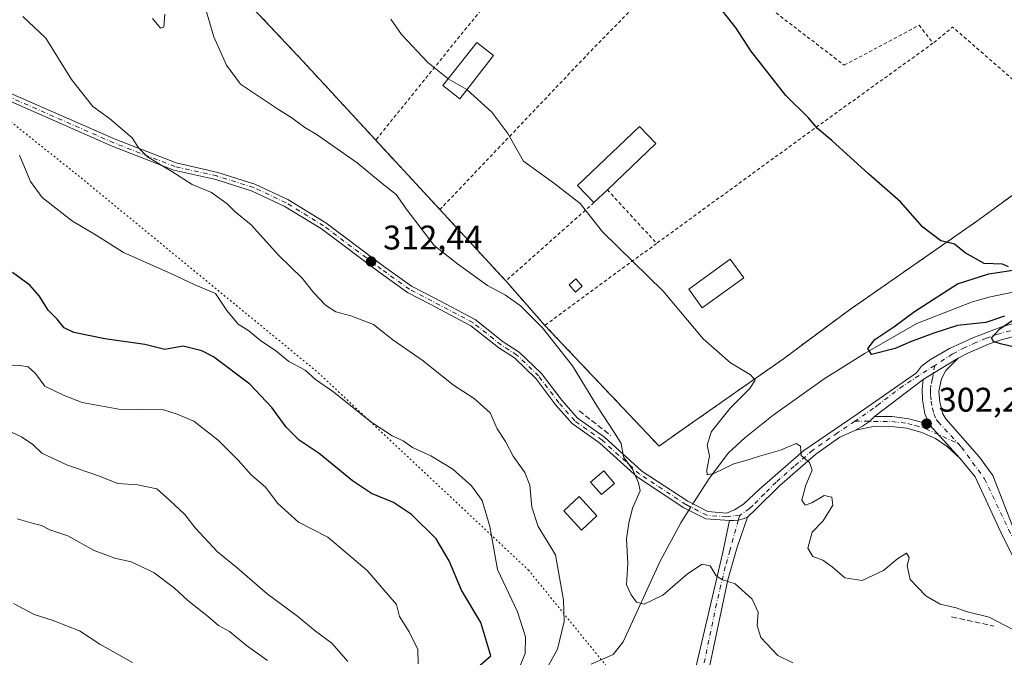
# Model space of a CAD drawing. Units: metres. Extents: x 594367 to 597854, y 4687428 to 4689790.
# Drawn here: x 595868 to 596157, y 4687874 to 4688060 of the extents above; entities that cross this region are included whole.
import ezdxf

# ---------------------------------------------------------------- set-up
doc = ezdxf.new("R2010")
doc.units = ezdxf.units.M
doc.header["$MEASUREMENT"] = 0
for name, pattern in [('DGN Style 2', [1.6480167562047852, 0.988810053722871, -0.6592067024819142]), ('DGN Style 3', [2.307223458686699, 1.648016756204785, -0.6592067024819142]), ('DGN Style 4', [2.6384748266838614, 1.318413404963828, -0.6592067024819142, 0.001648016756204785, -0.6592067024819142]), ('DGN Style 5', [1.1536117293433497, 0.4944050268614355, -0.6592067024819142])]:
    doc.linetypes.add(name, pattern=pattern)
for name, color, linetype, lineweight in [('Agrupación de edificios CxS', 7, 'Continuous', 0), ('Alambrada', 7, 'DGN Style 2', 0), ('Camino Cxs', 7, 'Continuous', 0), ('Camino eje', 30, 'DGN Style 4', 13), ('Corriente natural lineal', 142, 'Continuous', 13), ('Corriente natural lineal oculto', 9, 'DGN Style 4', 13), ('Curva de nivel maestra', 30, 'Continuous', 30), ('Curva de nivel normal', 30, 'Continuous', 0), ('Edificación industrial Cxs', 135, 'Continuous', 13), ('Edificación ligera Cxs', 1, 'Continuous', 0), ('Matorral CxS', 135, 'Continuous', 0), ('Muro lineal', 1, 'DGN Style 3', 13), ('Núcleo urbano CxS', 7, 'Continuous', 0), ('Pastizal CxS', 92, 'Continuous', 0), ('Punto de cota en terreno', 7, 'Continuous', 0), ('Rótulo de punto de cota en terreno', 7, 'Continuous', 0), ('Vía pecuaria eje', 92, 'DGN Style 5', 0)]:
    doc.layers.add(name, color=color, linetype=linetype, lineweight=lineweight)
doc.styles.add('Style-Arial', font='txt')

# ---------------------------------------------------------------- blocks, each defined once
blk = doc.blocks.new('*U7')
at = {"layer": 'Matorral CxS', "color": 135, "linetype": 'Continuous', "lineweight": 0}
blk.add_polyline3d([(595822.6086999997, 4688083.9901, 318.476800000004), (595892.4036999998, 4688081.830900001, 310.3638000000064), (595894.1468000002, 4688083.994899999, 310.0472000000009), (595911.1232000003, 4688105.0659, 307.2495000000054), (595927.6201, 4688109.960100001, 305.3656999999948), (595929.3701, 4688086.720100001, 306.709799999997), (595931.7500999998, 4688069.100099999, 307.5093000000052), (595951.4401000004, 4688048.1801, 307.8029999999999), (595972.6901000004, 4688025.120100001, 308.5402999999933), (595991.5301000001, 4688004.7601, 308.6493000000046), (596010.8601000002, 4687983.850099999, 308.9734000000026), (596019.2175000003, 4687974.3552, 309.4836000000068), (596022.3201000001, 4687970.8301, 309.4333999999944), (596055.8000999996, 4687935.440099999, 308.2762999999977), (596060.4670000002, 4687938.7119, 307.4943999999959), (596092.3300999999, 4687961.050100001, 304.2698999999994), (596111.3000999996, 4687975.110099999, 302.561600000001), (596149.0701000001, 4688001.4001, 299.3323999999994), (596180.8000999996, 4688024.470100001, 297.3025000000052)], dxfattribs=at)
blk = doc.blocks.new('5PATER')
at = {"layer": 'Pastizal CxS', "linetype": 'Continuous', "lineweight": 0}
h = blk.add_hatch(color=51, dxfattribs=at)
edge = h.paths.add_edge_path()
edge.add_ellipse((0, 0), major_axis=(-0.1095731443231308, -0.1110710700762829), ratio=0.9994222409660322, start_angle=0, end_angle=360)

msp = doc.modelspace()

# ---------------------------------------------------------------- linework, layer by layer
at = {"layer": 'Agrupación de edificios CxS', "color": 7, "linetype": 'Continuous', "lineweight": 0, "extrusion": (-0.02094118565247714, 0.02263070806373167, 0.9995245458696864), "elevation": 93921.81102362496, "flags": 128}
msp.add_lwpolyline([(-3621431.584245428, -3034634.509249575), (-3621431.584245428, -3034662.261860669)], dxfattribs=at)
at = {"layer": 'Agrupación de edificios CxS', "color": 7, "linetype": 'Continuous', "lineweight": 0, "extrusion": (0.01912033261373672, -0.02068319477243985, 0.9996032304543365), "elevation": -85257.62170000139, "flags": 128}
msp.add_lwpolyline([(3619949.056269572, 3036629.97212824), (3619949.056269572, 3036658.459333189)], dxfattribs=at)
at = {"layer": 'Agrupación de edificios CxS', "color": 7, "linetype": 'Continuous', "lineweight": 0, "extrusion": (-0.7506522114902997, -0.6606974425435235, 0.0003831464080723687), "elevation": -3544735.692238211, "flags": 128}
msp.add_lwpolyline([(-3125245.477822509, 1667.716370458357), (-3125250.173892919, 1667.653570453748), (-3125262.822908266, 1667.210970421251)], dxfattribs=at)
at = {"layer": 'Agrupación de edificios CxS', "color": 7, "linetype": 'Continuous', "lineweight": 0}
for points in [[(596180.8000999996, 4688024.470100001, 297.5665000000009), (596149.0701000001, 4688001.4001, 299.5510999999969), (596111.3000999996, 4687975.110099999, 302.8117000000057), (596092.3300999999, 4687961.050100001, 304.25), (596060.4670000002, 4687938.7119, 307.5932999999932), (596055.8000999996, 4687935.440099999, 308.9707000000053), (596022.3201000001, 4687970.8301, 309.5635000000038), (596019.2174000005, 4687974.3552, 309.5007000000041), (596010.8601000002, 4687983.850099999, 309.0580999999947), (595991.5301000001, 4688004.7601, 309.8604999999953), (595972.6901000004, 4688025.120100001, 309.0047999999952), (595951.4401000004, 4688048.1801, 308.9627000000037), (595931.7500999998, 4688069.100099999, 308.0206999999937), (595929.3701, 4688086.720100001, 307.2102000000014), (595927.6201, 4688109.960100001, 305.6321000000025), (595945.1901000004, 4688134.2501, 302.8996999999945), (595961.7600999996, 4688157.4001, 305.8595999999961), (595998.1001000004, 4688207.4801, 298.741399999999), (596012.0500999996, 4688227.590100001, 296.3166999999958), (596028.3493999997, 4688242.5385, 293.1328999999969)], [(595972.6901000004, 4688025.120100001, 309.0047999999952), (595951.4401000004, 4688048.1801, 308.9627000000037), (595931.7500999998, 4688069.100099999, 308.0206999999937), (595929.3701, 4688086.720100001, 307.2102000000014), (595927.6201, 4688109.960100001, 305.6321000000025), (595945.1901000004, 4688134.2501, 302.8996999999945), (595961.7600999996, 4688157.4001, 305.8595999999961)], [(596180.8000999996, 4688024.470100001, 297.5665000000009), (596149.0701000001, 4688001.4001, 299.5510999999969), (596111.3000999996, 4687975.110099999, 302.8117000000057), (596092.3300999999, 4687961.050100001, 304.25), (596060.4670000002, 4687938.7119, 307.5932999999932), (596055.8000999996, 4687935.440099999, 308.9707000000053), (596022.3201000001, 4687970.8301, 309.5635000000038)]]:
    msp.add_polyline3d(points, dxfattribs=at)
at = {"layer": 'Alambrada', "color": 7, "linetype": 'DGN Style 2', "lineweight": 0, "extrusion": (-0.7689637712819223, 0.6340835736264924, 0.08144163623688047), "elevation": 2514343.479899963, "flags": 128}
msp.add_lwpolyline([(-3996192.704986535, -205153.3852356768), (-3996133.400957956, -205149.421769488), (-3996092.539293246, -205144.7099172448)], dxfattribs=at)
at = {"layer": 'Alambrada', "color": 7, "linetype": 'DGN Style 2', "lineweight": 0, "extrusion": (-0.6938950916581224, 0.6924859030402463, 0.1974154904340105), "elevation": 2832882.78361119, "flags": 128}
msp.add_lwpolyline([(-3739395.154883581, -570176.1642215229), (-3739350.359095581, -570173.4219534376), (-3739288.768574278, -570166.0023346656)], dxfattribs=at)
at = {"layer": 'Alambrada', "color": 7, "linetype": 'DGN Style 2', "lineweight": 0, "extrusion": (0.0297491340266362, 0.04419007833426154, 0.9985801049497618), "elevation": 225197.1750797356, "flags": 128}
msp.add_lwpolyline([(2123479.925596073, -4215818.343469828), (2123531.059246237, -4215824.686536689), (2123533.184736131, -4215817.519377981)], dxfattribs=at)
at = {"layer": 'Alambrada', "color": 7, "linetype": 'DGN Style 2', "lineweight": 0, "extrusion": (-0.4791720462637301, 0.7193133926729504, 0.502973551194056), "elevation": 3086677.596241472, "flags": 128}
msp.add_lwpolyline([(-3095206.925763362, -1795923.109323244), (-3095162.938593155, -1795919.995711783), (-3095106.934106895, -1795915.40680547)], dxfattribs=at)
at = {"layer": 'Alambrada', "color": 7, "linetype": 'DGN Style 2', "lineweight": 0, "extrusion": (-0.02094118565247714, 0.02263070806373167, 0.9995245458696864), "elevation": 93921.81102362496, "flags": 128}
msp.add_lwpolyline([(-3621431.584245428, -3034662.261860669), (-3621431.584245428, -3034634.509249575)], dxfattribs=at)
at = {"layer": 'Alambrada', "color": 7, "linetype": 'DGN Style 2', "lineweight": 0, "extrusion": (0.07132106338858858, -0.07754436947253483, 0.9944346015099375), "elevation": -320713.7490992676, "flags": 128}
msp.add_lwpolyline([(3612272.510207976, 3030072.220102119), (3612272.510207976, 3030050.76990986)], dxfattribs=at)
at = {"layer": 'Alambrada', "color": 7, "linetype": 'DGN Style 2', "lineweight": 0, "extrusion": (0.01912033261373672, -0.02068319477243985, 0.9996032304543365), "elevation": -85257.62170000139, "flags": 128}
msp.add_lwpolyline([(3619949.056269572, 3036658.459333189), (3619949.056269572, 3036629.97212824)], dxfattribs=at)
at = {"layer": 'Alambrada', "color": 7, "linetype": 'DGN Style 2', "lineweight": 0, "extrusion": (0.05348692749534337, 0.04748645981113576, 0.9974388125202034), "elevation": 254802.8128978968, "flags": 128}
msp.add_lwpolyline([(3110012.324079391, -3549023.313839339), (3110012.324079392, -3548988.657390452)], dxfattribs=at)
at = {"layer": 'Alambrada', "color": 7, "linetype": 'DGN Style 2', "lineweight": 0, "extrusion": (0.1041828059087357, 0.07642827751463677, 0.9916171949644321), "elevation": 420695.7817651909, "flags": 128}
msp.add_lwpolyline([(3427377.730421114, -3226247.761303409), (3427377.730421113, -3226206.775452221)], dxfattribs=at)
at = {"layer": 'Alambrada', "color": 7, "linetype": 'DGN Style 2', "lineweight": 0, "extrusion": (-0.01924343814995267, 0.02186296376088894, 0.9995757604622869), "elevation": 91332.84988866899, "flags": 128}
msp.add_lwpolyline([(-3544770.961352836, -3123888.404177293), (-3544770.961352836, -3123871.05172994)], dxfattribs=at)
at = {"layer": 'Alambrada', "color": 7, "linetype": 'DGN Style 2', "lineweight": 0}
for points in [[(595961.7600999996, 4688157.4001, 305.8595999999961), (595945.1901000004, 4688134.2501, 302.8996999999945), (595927.6201, 4688109.960100001, 305.6321000000025), (595929.3701, 4688086.720100001, 307.2102000000014), (595931.7500999998, 4688069.100099999, 308.0206999999937), (595951.4401000004, 4688048.1801, 308.9627000000037), (595972.6901000004, 4688025.120100001, 309.0047999999952)], [(596065.2600999996, 4688081.4801, 299.8986000000005), (596110.1401000004, 4688047.100099999, 298.9519), (596132.1201, 4688058.8301, 297.5953000000009), (596136.1601, 4688053.530099999, 297.610400000005)], [(596022.3201000001, 4687970.8301, 309.5635000000038), (596055.8000999996, 4687935.440099999, 308.9707000000053), (596092.3300999999, 4687961.050100001, 304.25), (596111.3000999996, 4687975.110099999, 302.8117000000057), (596149.0701000001, 4688001.4001, 299.5510999999969), (596180.8000999996, 4688024.470100001, 297.5665000000009)]]:
    msp.add_polyline3d(points, dxfattribs=at)
at = {"layer": 'Camino Cxs', "color": 7, "linetype": 'Continuous', "lineweight": 0, "extrusion": (-0.3875320381923443, 0.7109504617935296, 0.5868290724308524), "elevation": 3102060.195296879, "flags": 128}
msp.add_lwpolyline([(-2767103.885753843, -2247811.259515696), (-2767107.35455486, -2247811.573948934), (-2767115.84971354, -2247812.237642657)], dxfattribs=at)
msp.add_lwpolyline([(-2767103.885753843, -2247811.259515696), (-2767107.35455486, -2247811.573948934), (-2767115.84971354, -2247812.237642657)], dxfattribs=at)
at = {"layer": 'Camino Cxs', "color": 7, "linetype": 'Continuous', "lineweight": 0, "extrusion": (0.05269861315747514, 0.03990090389104015, 0.997812995525693), "elevation": 218770.3499230994, "flags": 128}
msp.add_lwpolyline([(3377640.83792774, -3297874.881217023), (3377640.83792774, -3297856.86763419)], dxfattribs=at)
at = {"layer": 'Camino Cxs', "color": 7, "linetype": 'Continuous', "lineweight": 0, "extrusion": (-0.03678353967748559, 0.04045141399614561, 0.9985042084610897), "elevation": 168007.8681284458, "flags": 128}
msp.add_lwpolyline([(-3594950.570274012, -3062723.759876185), (-3594950.570274012, -3062710.697211579)], dxfattribs=at)
msp.add_lwpolyline([(-3594950.570274012, -3062723.759876185), (-3594950.570274012, -3062710.697211579)], dxfattribs=at)
at = {"layer": 'Camino Cxs', "color": 7, "linetype": 'Continuous', "lineweight": 0}
for points in [[(595861.5469000004, 4688040.604499999, 318.804099999994), (595896.2319, 4688025.3771, 315.5377000000008), (595914.1243000003, 4688018.430500001, 314.5959000000003), (595926.3652999997, 4688015.686899999, 314.1739999999991), (595937.2739000004, 4688012.2645, 313.8004999999976), (595946.9227, 4688007.7619, 313.6199999999953), (595958.0263, 4688000.9287, 313.649900000004), (595974.9908999996, 4687988.2053, 312.4866000000038), (595983.1710999999, 4687982.3323, 312.1860000000015), (595989.6651, 4687978.980699999, 312.3450000000012), (596001.8255000003, 4687972.5803, 311.9899000000005), (596010.1161000002, 4687965.990499999, 312.0071999999927), (596014.8179000001, 4687962.998299999, 311.8616999999941), (596021.3092999998, 4687956.7235, 311.7969000000012), (596027.2626999998, 4687948.8563, 311.6229000000022), (596031.8081, 4687943.691099999, 311.3350000000065), (596039.7999, 4687938.012700001, 311.6404999999941), (596050.7915000003, 4687928.0781, 317.3579000000027), (596064.2194999997, 4687919.265900001, 311.0813999999955), (596070.1074999999, 4687916.2203, 308.1867000000057), (596075.5982999997, 4687915.8137, 307.6735999999946), (596077.9231000004, 4687916.6997, 307.511599999998), (596080.5425000006, 4687918.445900001, 307.2502999999998), (596085.3049, 4687922.8115, 306.547900000005), (596098.3224999999, 4687934.1623, 305.0357999999979), (596113.8800999997, 4687944.7985, 303.5758999999962), (596131.3425000003, 4687956.863500001, 302.1003999999957), (596132.7713000001, 4687958.847899999, 301.9667000000045), (596135.3907000005, 4687960.8323, 301.7982999999949), (596141.0263, 4687964.0867, 301.2600999999996), (596147.8526999997, 4687967.1823, 300.7385000000068), (596156.0283000004, 4687970.277899999, 300.145399999994), (596163.6482999995, 4687972.500499999, 299.8358000000007)], [(595861.5469000004, 4688040.604499999, 318.804099999994), (595896.2319, 4688025.3771, 315.5377000000008), (595914.1243000003, 4688018.430500001, 314.5959000000003), (595926.3652999997, 4688015.686899999, 314.1739999999991), (595937.2739000004, 4688012.2645, 313.8004999999976), (595946.9227, 4688007.7619, 313.6199999999953), (595958.0263, 4688000.9287, 313.649900000004), (595974.9908999996, 4687988.2053, 312.4866000000038), (595983.1710999999, 4687982.3323, 312.1860000000015), (595989.6651, 4687978.980699999, 312.3450000000012), (596001.8255000003, 4687972.5803, 311.9899000000005), (596010.1161000002, 4687965.990499999, 312.0071999999927), (596014.8179000001, 4687962.998299999, 311.8616999999941), (596021.3092999998, 4687956.7235, 311.7969000000012), (596027.2626999998, 4687948.8563, 311.6229000000022), (596031.8081, 4687943.691099999, 311.3350000000065), (596039.7999, 4687938.012700001, 311.6404999999941), (596050.7915000003, 4687928.0781, 317.3579000000027), (596064.2194999997, 4687919.265900001, 311.0813999999955), (596070.1074999999, 4687916.2203, 308.1867000000057), (596075.5982999997, 4687915.8137, 307.6735999999946), (596077.9231000004, 4687916.6997, 307.511599999998), (596080.5425000006, 4687918.445900001, 307.2502999999998), (596085.3049, 4687922.8115, 306.547900000005), (596098.3224999999, 4687934.1623, 305.0357999999979), (596113.8800999997, 4687944.7985, 303.5758999999962), (596131.3425000003, 4687956.863500001, 302.1003999999957), (596132.7713000001, 4687958.847899999, 301.9667000000045), (596135.3907000005, 4687960.8323, 301.7982999999949), (596141.0263, 4687964.0867, 301.2600999999996), (596147.8526999997, 4687967.1823, 300.7385000000068), (596156.0283000004, 4687970.277899999, 300.145399999994), (596163.6482999995, 4687972.500499999, 299.8358000000007)], [(596167.9901000002, 4687969.720100001, 299.7082999999984), (596156.1201, 4687966.5801, 300.2084000000032), (596152.4901000002, 4687965.340100001, 300.4545000000071), (596146.3400999998, 4687962.690099999, 300.8377000000037), (596143.5500999996, 4687961.200099999, 301.1784000000043), (596136.2774999999, 4687956.792300001, 301.7158000000054), (596133.3201000001, 4687954.970100001, 301.9704000000056), (596118.9901000002, 4687944.120100001, 303.1610999999975), (596117.4935, 4687942.689900001, 303.2336000000068), (596115.5351, 4687941.255899999, 303.4480999999942), (596113.3901000004, 4687940.120100001, 303.6869000000006), (596108.8701, 4687938.040100001, 304.1275000000023), (596101.7701000003, 4687933.090100001, 304.8852000000043), (596091.1401000004, 4687923.8301, 306.1263000000035), (596084.3101000005, 4687916.9901, 307.2277999999933), (596081.8000999996, 4687914.630100001, 307.6986999999936), (596080.4552999996, 4687914.068299999, 307.7750999999989), (596079.0403000005, 4687913.7203, 307.8090999999986), (596077.7478999998, 4687913.590500001, 307.8119000000006), (596076.4501, 4687913.640100001, 307.8429000000033), (596069.4962999999, 4687914.0595, 308.707899999994), (596063.1076999997, 4687917.3641, 311.9826999999932), (596049.4423000002, 4687926.3321, 319.5887999999977), (596038.4205, 4687936.2941, 313.5236000000005), (596030.3255000003, 4687942.045700001, 311.4311000000016), (596025.5575000001, 4687947.4639, 311.7785000000004), (596019.6577000003, 4687955.2601, 311.8987000000052), (596013.4489000002, 4687961.261700001, 311.9146999999939), (596008.8375000004, 4687964.1965, 312.1279000000068), (596000.6180999996, 4687970.729699999, 312.1689999999944), (595988.6482999995, 4687977.0297, 312.3699999999953), (595982.0188999996, 4687980.451300001, 312.3804999999993), (595973.6892999997, 4687986.431500001, 312.4772999999986), (595956.7871000003, 4687999.108100001, 313.780899999998), (595945.8775000004, 4688005.821900001, 313.9272999999957), (595936.4759000001, 4688010.209100001, 313.9510000000009), (595925.7944999998, 4688013.5603, 314.4314000000013), (595913.4820999998, 4688016.319900001, 314.9551000000066), (595895.3913000004, 4688023.343499999, 315.7710999999982), (595860.6495000003, 4688038.595899999, 319.0907000000007)], [(596076.4501, 4687913.640100001, 307.8429000000033), (596069.4962999999, 4687914.0595, 308.707899999994), (596063.1076999997, 4687917.3641, 311.9826999999932), (596049.4423000002, 4687926.3321, 319.5887999999977), (596038.4205, 4687936.2941, 313.5236000000005), (596030.3255000003, 4687942.045700001, 311.4311000000016), (596025.5575000001, 4687947.4639, 311.7785000000004), (596019.6577000003, 4687955.2601, 311.8987000000052), (596013.4489000002, 4687961.261700001, 311.9146999999939), (596008.8375000004, 4687964.1965, 312.1279000000068), (596000.6180999996, 4687970.729699999, 312.1689999999944), (595988.6482999995, 4687977.0297, 312.3699999999953), (595982.0188999996, 4687980.451300001, 312.3804999999993), (595973.6892999997, 4687986.431500001, 312.4772999999986), (595956.7871000003, 4687999.108100001, 313.780899999998), (595945.8775000004, 4688005.821900001, 313.9272999999957), (595936.4759000001, 4688010.209100001, 313.9510000000009), (595925.7944999998, 4688013.5603, 314.4314000000013), (595913.4820999998, 4688016.319900001, 314.9551000000066), (595895.3913000004, 4688023.343499999, 315.7710999999982), (595860.6495000003, 4688038.595899999, 319.0907000000007)], [(596167.9901000002, 4687969.720100001, 299.7082999999984), (596156.1201, 4687966.5801, 300.2084000000032), (596152.4901000002, 4687965.340100001, 300.4545000000071), (596146.3400999998, 4687962.690099999, 300.8377000000037), (596143.5500999996, 4687961.200099999, 301.1784000000043)], [(596161.6901000004, 4687898.8301, 304.4655999999959), (596156.6700999998, 4687908.9301, 304.145399999994), (596148.5100999996, 4687926.460100001, 305.8791999999958), (596143.9901000002, 4687931.880100001, 303.1343999999954), (596135.2150999998, 4687941.530099999, 302.4201999999932), (596133.7600999996, 4687944.890100001, 302.3516999999993), (596133.0500999996, 4687948.960100001, 302.2111000000005), (596132.9801000003, 4687952.0701, 302.046199999997), (596133.3201000001, 4687954.970100001, 301.9704000000056), (596136.2774999999, 4687956.792300001, 301.7158000000054), (596143.5500999996, 4687961.200099999, 301.1784000000043), (596139.9001000002, 4687957.5801, 301.5676999999997), (596138.6201, 4687955.110099999, 301.7703000000038), (596137.8300999999, 4687951.5701, 302.0130999999965), (596138.2200999996, 4687948.300100001, 302.179099999994), (596139.0401, 4687944.880100001, 302.2837), (596139.9200999998, 4687943.4101, 302.3353999999963), (596149.8000999996, 4687932.170100001, 303.3105000000069), (596153.7301000003, 4687926.8301, 305.6212999999989), (596160.0701000001, 4687910.460100001, 303.7587000000058)], [(596143.5500999996, 4687961.200099999, 301.1784000000043), (596139.9001000002, 4687957.5801, 301.5676999999997), (596138.6201, 4687955.110099999, 301.7703000000038), (596137.8300999999, 4687951.5701, 302.0130999999965), (596138.2200999996, 4687948.300100001, 302.179099999994), (596139.0401, 4687944.880100001, 302.2837), (596139.9200999998, 4687943.4101, 302.3353999999963), (596149.8000999996, 4687932.170100001, 303.3105000000069), (596153.7301000003, 4687926.8301, 305.6212999999989), (596160.0701000001, 4687910.460100001, 303.7587000000058), (596165.1001000004, 4687900.2501, 306.3613999999943), (596169.2301000003, 4687893.210100001, 306.305600000007), (596169.8901000004, 4687892.0701, 305.9238000000041), (596178.4200999998, 4687877.100099999, 305.8203000000067), (596185.2301000003, 4687865.370100001, 306.103099999993), (596186.6601, 4687862.9101, 306.2256000000052), (596189.8901000004, 4687858.4801, 306.6120999999985), (596191.4600999998, 4687857.1601, 306.7458000000042), (596193.8501000004, 4687857.100099999, 306.724000000002)], [(596135.2150999998, 4687941.530099999, 302.4201999999932), (596133.7600999996, 4687944.890100001, 302.3516999999993), (596133.0500999996, 4687948.960100001, 302.2111000000005), (596132.9801000003, 4687952.0701, 302.046199999997), (596133.3201000001, 4687954.970100001, 301.9704000000056)], [(596113.3901000004, 4687940.120100001, 303.6869000000006), (596115.5351, 4687941.255899999, 303.4480999999942), (596117.4935, 4687942.689900001, 303.2336000000068), (596118.9901000002, 4687944.120100001, 303.1610999999975)], [(596113.3901000004, 4687940.120100001, 303.6869000000006), (596115.5351, 4687941.255899999, 303.4480999999942), (596117.4935, 4687942.689900001, 303.2336000000068), (596118.9901000002, 4687944.120100001, 303.1610999999975)], [(596118.9901000002, 4687944.120100001, 303.1610999999975), (596124.2100999998, 4687944.090100001, 302.863400000002), (596129.1001000004, 4687943.470100001, 302.6395000000048), (596133.8501000004, 4687942.140100001, 302.4429999999993), (596135.2150999998, 4687941.530099999, 302.4201999999932)], [(596143.9901000002, 4687931.880100001, 303.1343999999954), (596140.3300999999, 4687935.280099999, 302.5997999999963), (596136.8901000004, 4687937.620100001, 302.4964999999939), (596132.8701, 4687939.4301, 302.6910999999964), (596128.5201000003, 4687940.640100001, 302.834799999997), (596124.0201000003, 4687941.210100001, 302.9783000000025), (596119.2500999998, 4687941.2401, 303.1855999999971), (596113.3901000004, 4687940.120100001, 303.6869000000006)], [(596113.3901000004, 4687940.120100001, 303.6869000000006), (596108.8701, 4687938.040100001, 304.1275000000023), (596101.7701000003, 4687933.090100001, 304.8852000000043), (596091.1401000004, 4687923.8301, 306.1263000000035), (596084.3101000005, 4687916.9901, 307.2277999999933), (596081.8000999996, 4687914.630100001, 307.6986999999936)], [(596194.7600999996, 4687842.640100001, 307.4973999999929), (596191.1601, 4687846.4801, 307.6716000000015), (596189.1201, 4687851.100099999, 307.3092000000034), (596183.1201, 4687860.9801, 306.3408000000054), (596182.6001000004, 4687861.9101, 306.2906999999978), (596175.1700999998, 4687875.350099999, 305.8028999999952), (596169.3501000004, 4687885.190099999, 304.9921999999933), (596166.4801000003, 4687890.050100001, 305.0553000000073), (596161.6901000004, 4687898.8301, 304.4655999999959), (596156.6700999998, 4687908.9301, 304.145399999994), (596148.5100999996, 4687926.460100001, 305.8791999999958), (596143.9901000002, 4687931.880100001, 303.1343999999954)], [(596081.8000999996, 4687914.630100001, 307.6986999999936), (596078.7701000003, 4687905.7601, 308.5234999999957), (596076.0100999996, 4687896.2301, 310.1708999999973), (596068.3101000005, 4687859.600099999, 314.8049000000028), (596064.2301000003, 4687860.5801, 315.0405000000028), (596074.4501, 4687903.860099999, 309.252999999997), (596076.4501, 4687913.640100001, 307.8429000000033)], [(596076.4501, 4687913.640100001, 307.8429000000033), (596077.7478999998, 4687913.590500001, 307.8119000000006), (596079.0403000005, 4687913.7203, 307.8090999999986), (596080.4552999996, 4687914.068299999, 307.7750999999989), (596081.8000999996, 4687914.630100001, 307.6986999999936)], [(596076.4501, 4687913.640100001, 307.8429000000033), (596077.7478999998, 4687913.590500001, 307.8119000000006), (596079.0403000005, 4687913.7203, 307.8090999999986), (596080.4552999996, 4687914.068299999, 307.7750999999989), (596081.8000999996, 4687914.630100001, 307.6986999999936)]]:
    msp.add_polyline3d(points, dxfattribs=at)
for points in [[(596135.2150999998, 4687941.530099999, 302.4201999999932), (596143.9901000002, 4687931.880100001, 303.1343999999954), (596140.3300999999, 4687935.280099999, 302.5997999999963), (596136.8901000004, 4687937.620100001, 302.4964999999939), (596132.8701, 4687939.4301, 302.6910999999964), (596128.5201000003, 4687940.640100001, 302.834799999997), (596124.0201000003, 4687941.210100001, 302.9783000000025), (596119.2500999998, 4687941.2401, 303.1855999999971), (596113.3901000004, 4687940.120100001, 303.6869000000006), (596115.5351, 4687941.255899999, 303.4480999999942), (596117.4935, 4687942.689900001, 303.2336000000068), (596118.9901000002, 4687944.120100001, 303.1610999999975), (596124.2100999998, 4687944.090100001, 302.863400000002), (596129.1001000004, 4687943.470100001, 302.6395000000048), (596133.8501000004, 4687942.140100001, 302.4429999999993)], [(596076.4501, 4687913.640100001, 307.8429000000033), (596077.7478999998, 4687913.590500001, 307.8119000000006), (596079.0403000005, 4687913.7203, 307.8090999999986), (596080.4552999996, 4687914.068299999, 307.7750999999989), (596081.8000999996, 4687914.630100001, 307.6986999999936), (596078.7701000003, 4687905.7601, 308.5234999999957), (596076.0100999996, 4687896.2301, 310.1708999999973), (596068.3101000005, 4687859.600099999, 314.8049000000028), (596064.2301000003, 4687860.5801, 315.0405000000028), (596074.4501, 4687903.860099999, 309.252999999997)]]:
    msp.add_polyline3d(points, close=True, dxfattribs=at)
at = {"layer": 'Camino eje', "color": 30, "linetype": 'DGN Style 4', "lineweight": 13}
for points in [[(596079.5667000003, 4687915.190099999, 307.641300000003), (596075.5169000002, 4687914.716700001, 307.7774999999965), (596069.8019000003, 4687915.139900001, 308.436600000001), (596063.6634999998, 4687918.314900001, 311.4545000000071), (596050.1168999998, 4687927.2051, 318.8380999999936), (596039.1101000002, 4687937.1533, 312.3329999999987), (596031.0669, 4687942.8683, 311.3730000000069), (596026.4101, 4687948.1601, 311.6785999999993), (596020.4835000001, 4687955.991699999, 311.8313999999955), (596014.1335000005, 4687962.130100001, 311.8705999999947), (596009.4767000005, 4687965.093499999, 312.0532999999996), (596001.2216999996, 4687971.655099999, 312.0645999999979), (595989.1567000002, 4687978.005100001, 312.2912999999971), (595982.5950999996, 4687981.3917, 312.2546000000002), (595974.3400999998, 4687987.318499999, 312.4036000000052), (595957.4067000002, 4688000.0185, 313.6638999999996), (595946.4001000002, 4688006.7919, 313.7223999999987), (595936.8749000002, 4688011.2369, 313.8709999999992), (595926.0799000004, 4688014.623500001, 314.3001999999979), (595913.8032999998, 4688017.3751, 314.7758000000031), (595895.8114999998, 4688024.360300001, 315.6532000000007), (595861.0981000002, 4688039.600299999, 318.9419999999955)], [(596161.5100999996, 4687969.940099999, 299.9741999999969), (596155.5751, 4687968.370100001, 300.1426999999967), (596151.8151000004, 4687967.085100001, 300.4036000000052), (596148.7401000002, 4687965.7601, 300.6799000000028), (596145.5301000001, 4687964.380100001, 300.9225000000006), (596141.8850999996, 4687962.4351, 301.1974999999948), (596136.6799, 4687959.085100001, 301.6754999999976)], [(596136.6799, 4687959.085100001, 301.6754999999976), (596127.3800999997, 4687953.100099999, 302.3990000000049), (596120.2150999998, 4687947.675100001, 303.0580000000046), (596118.6781000001, 4687946.503500001, 303.1955000000016), (596113.2484999998, 4687942.7159, 303.6141999999964)], [(596136.6799, 4687959.085100001, 301.6754999999976), (596135.9700999996, 4687955.040100001, 301.8377000000037), (596135.5751, 4687953.270099999, 301.9475999999996), (596135.4051000001, 4687951.8201, 302.0237000000052), (596135.4401000004, 4687950.265100001, 302.1015999999945), (596135.6350999996, 4687948.630100001, 302.1805000000023), (596135.9901000002, 4687946.595100001, 302.2495999999956), (596136.4001000002, 4687944.8851, 302.2741999999998), (596137.1300999997, 4687943.2051, 302.281799999997), (596137.6901000004, 4687942.515100001, 302.2854999999981), (596143.5349000003, 4687936.2073, 302.587400000004)], [(596113.2484999998, 4687942.7159, 303.6141999999964), (596108.1501000002, 4687939.295100001, 304.1612000000023), (596100.8800999997, 4687934.225099999, 304.8846000000049), (596095.4751000004, 4687929.5101, 305.4612000000052), (596090.1601, 4687924.880100001, 306.1016999999993), (596086.7251000004, 4687921.4451, 306.5880000000034), (596083.3101000005, 4687918.0251, 307.1757000000071), (596082.3800999997, 4687917.145099999, 307.3179999999993), (596079.5667000003, 4687915.190099999, 307.641300000003)], [(596113.2484999998, 4687942.7159, 303.6141999999964), (596124.1151000002, 4687942.6501, 302.9049999999988), (596128.8101000005, 4687942.0551, 302.7163), (596130.9851000002, 4687941.450099999, 302.6386999999959), (596133.3601000002, 4687940.7851, 302.5608999999968), (596134.0450999998, 4687940.4801, 302.5442000000039), (596143.5349000003, 4687936.2073, 302.587400000004)], [(596143.5349000003, 4687936.2073, 302.587400000004), (596144.5701000001, 4687935.090100001, 302.6763999999966), (596151.2600999996, 4687925.870100001, 305.2437999999966), (596166.6401000004, 4687893.5101, 305.7498999999953), (596188.1401000004, 4687856.090100001, 306.7180999999982), (596197.8701, 4687847.6601, 307.0767999999953)], [(596079.5667000003, 4687915.190099999, 307.641300000003), (596079.1250999998, 4687914.1351, 307.7633999999962), (596079.0403000005, 4687913.7203, 307.8090999999986), (596076.6101000002, 4687904.8101, 308.9468000000052), (596075.2301000003, 4687900.045100001, 309.6707000000025), (596072.6750999996, 4687889.225099999, 311.8196000000025), (596068.8251, 4687870.9101, 313.4989999999962), (596066.2701000003, 4687860.090100001, 314.9089999999997)]]:
    msp.add_polyline3d(points, dxfattribs=at)
at = {"layer": 'Corriente natural lineal', "color": 142, "linetype": 'Continuous', "lineweight": 13}
for points in [[(596065.7412999999, 4687918.478800001, 307.8870000000024), (596067.1901000004, 4687920.720100001, 307.9722000000039), (596070.5601000005, 4687925.940099999, 306.8050999999978), (596076.1601, 4687933.460100001, 304.5810000000056), (596081.0100999996, 4687937.8201, 303.6462999999931), (596089.2901, 4687944.5001, 302.5921999999992), (596104.2001, 4687955.170100001, 301.2891999999993), (596116.2701000003, 4687962.720100001, 300.7571999999927), (596131.4501, 4687971.4101, 300.3830000000016), (596147.4501, 4687977.640100001, 299.2100000000065), (596152.5900999998, 4687979.050100001, 299.3040000000037), (596162.9200999998, 4687981.290100001, 299.2464000000036), (596174.5401, 4687983.0001, 298.327099999995), (596188.3901000004, 4687985.280099999, 297.6726999999955), (596202.6901000004, 4687987.190099999, 296.7344000000012), (596221.1001000004, 4687987.6601, 295.5213999999978), (596254.8400999998, 4687981.610099999, 294.2002999999968), (596267.3800999997, 4687980.130100001, 293.9229999999953), (596269.8701, 4687980.2601, 293.9174000000057), (596271.1414999999, 4687980.327400001, 293.911500000002)], [(596035.8601000002, 4687871.470100001, 312.4299000000028), (596042.3300999999, 4687874.290100001, 311.9241999999941), (596045.3101000005, 4687878.050100001, 311.5709999999963), (596056.1201, 4687901.6801, 307.9179000000004), (596062.1801000005, 4687912.960100001, 307.5806000000011), (596063.6801000005, 4687915.290100001, 307.6946000000025), (596064.5414000005, 4687916.622500001, 307.7915999999968)]]:
    msp.add_polyline3d(points, dxfattribs=at)
at = {"layer": 'Corriente natural lineal oculto', "color": 9, "linetype": 'DGN Style 4', "lineweight": 13, "extrusion": (-0.02340833489950564, -0.03621376122566381, 0.9990698741104765), "elevation": -183412.4663047826, "flags": 128}
msp.add_lwpolyline([(-2044279.797561692, 4256657.757941905), (-2044279.797561692, 4256659.970341249)], dxfattribs=at)
at = {"layer": 'Curva de nivel maestra', "color": 30, "linetype": 'Continuous', "lineweight": 30, "flags": 128}
for points, elevation in [([(596158.2800000003, 4687987.950099999), (596156.5599999996, 4687988.780099999), (596151.1799999997, 4687988.960100001), (596145.6100000005, 4687992.130100001), (596142.5099999999, 4687994.600099999), (596138.5, 4687995.5801), (596133.1600000003, 4687999.620100001), (596126.6500000004, 4688007.0601), (596117.2999999998, 4688015.140100001), (596106.4900000002, 4688025.0001), (596102.3300000001, 4688028.5001), (596099.6200000001, 4688031.630100001), (596093.0099999999, 4688038.2501), (596082.7400000002, 4688051.280099999), (596078.4400000004, 4688057.940099999), (596071.8399999999, 4688066.340100001)], 300), ([(596157.1399999997, 4687973.520099999), (596151.7100000001, 4687971.6801), (596143.3799999999, 4687970.8301), (596136.3799999999, 4687968.5001), (596129.5800000001, 4687965.9901), (596125.0800000001, 4687964.0101), (596118.1399999997, 4687962.3101), (596117.0999999996, 4687964.040100001), (596119.0599999996, 4687966.6601), (596124.7100000001, 4687970.4301), (596130.7100000001, 4687974.870100001), (596143.3799999999, 4687982.970100001), (596152.5499999998, 4687985.9101), (596159.5899999999, 4687986.970100001)], 300), ([(596002.7100000001, 4687870.7401), (596006.4299999997, 4687873.960100001), (596003.5, 4687883.670100001), (595997.8300000001, 4687893.2401), (595994.2400000002, 4687901.7501), (595990.4600000001, 4687908.290100001), (595983.1699999999, 4687915.340100001), (595977.8799999999, 4687918.860099999), (595971.4900000002, 4687921.540100001), (595965.9000000004, 4687925.200099999), (595956.0700000003, 4687933.300100001), (595950.2400000002, 4687937.1601), (595946.4000000004, 4687941.0101), (595942.2599999999, 4687946.7601), (595935.7300000006, 4687953.5701), (595925.0999999996, 4687961.610099999), (595921.7300000006, 4687963.360099999), (595916.2199999997, 4687964.7301), (595910.8200000003, 4687963.770099999), (595905, 4687965.2501), (595893.2599999999, 4687966.890100001), (595884.1399999997, 4687968.710100001), (595881.3600000005, 4687970.110099999), (595879.2400000002, 4687972.6501), (595876.6600000003, 4687975.2601), (595874.0199999996, 4687979.5001), (595871.2400000002, 4687982.620100001), (595866.1299999999, 4687986.290100001)], 325), ([(596162.1100000005, 4687963.960100001), (596155.9299999997, 4687965.4301), (596153.9100000003, 4687966.050100001), (596153.3399999999, 4687967.140100001), (596155.7400000002, 4687969.790100001), (596161.4800000006, 4687973.640100001)], 300)]:
    msp.add_lwpolyline(points, dxfattribs=dict(at, elevation=elevation))
at = {"layer": 'Curva de nivel normal', "color": 30, "linetype": 'Continuous', "lineweight": 0, "flags": 128}
for points, elevation in [([(596095.0599999996, 4687871.9001), (596090.6200000001, 4687874.0001), (596085.6699999999, 4687879.360099999), (596084.5700000003, 4687882.870100001), (596084.8700000001, 4687886.700099999), (596083.1600000003, 4687890.5801), (596078.1799999997, 4687895.0101), (596074.3799999999, 4687896.220100001), (596072.5999999996, 4687897.4301), (596070.7599999999, 4687900.340100001), (596068.4199999999, 4687900.860099999), (596064.1100000005, 4687898.020099999), (596056.9400000004, 4687891.7301), (596051.4199999999, 4687889.050100001), (596049.1799999997, 4687889.640100001), (596047.6799999997, 4687891.840100001), (596046.2999999998, 4687894.7501), (596046.6399999997, 4687901.050100001), (596046.2300000006, 4687908.210100001), (596046.9699999997, 4687912.880100001), (596048.0700000003, 4687917.280099999), (596050.29, 4687922.3201), (596049.8200000003, 4687924.6601), (596048.1299999999, 4687928.4901), (596045.3899999997, 4687932.280099999), (596044.6900000004, 4687936.2301), (596042.9400000004, 4687939.0701), (596037.7699999996, 4687946.940099999), (596030.4199999999, 4687958.920100001), (596021.6100000005, 4687970.120100001), (596015.2000000002, 4687976.540100001), (596010.7400000002, 4687979.690099999), (596005.54, 4687982.520099999), (595996.7199999997, 4687988.860099999), (595989.8200000003, 4687994.2601), (595981.8799999999, 4688004.620100001), (595978.7199999997, 4688009.220100001), (595974.5999999996, 4688012.4301), (595967.3099999996, 4688018.4801), (595955.5300000003, 4688026.700099999), (595951.9600000001, 4688028.800100001), (595948.0499999998, 4688031.670100001), (595944.1399999997, 4688034.100099999), (595933.0099999999, 4688041.520099999), (595928.8899999997, 4688047.0701), (595925.2400000002, 4688055.420100001), (595918.7199999997, 4688077.5001)], 310), ([(595910.8799999999, 4688062.100099999), (595910.5700000003, 4688058.210100001), (595909.5999999996, 4688057.9901), (595907.2599999999, 4688060.780099999)], 310), ([(596021.3600000005, 4687867.4001), (596026.0499999998, 4687875.9001), (596027.9600000001, 4687883.9801), (596027.75, 4687890.2601), (596025.4400000004, 4687903.5101), (596020.3700000001, 4687911.890100001), (596018.4699999997, 4687917.550100001), (596017.9199999999, 4687923.9301), (596016.4500000002, 4687927.7301), (596013.04, 4687932.5001), (596010.75, 4687936.7401), (596008.3700000001, 4687940.4901), (596006.3099999996, 4687945.1501), (596001.5899999999, 4687949.4301), (595995.4900000002, 4687953.3201), (595986.6200000001, 4687960.440099999), (595977.7100000001, 4687966.5801), (595972.04, 4687971.0801), (595965.3799999999, 4687973.6501), (595960.9600000001, 4687974.7501), (595957.9699999997, 4687976.7501), (595954.54, 4687980.370100001), (595951.1200000001, 4687984.620100001), (595944.2000000002, 4687991.380100001), (595936.1600000003, 4688000.2601), (595931.3499999996, 4688004.190099999), (595929.1100000005, 4688006.440099999), (595924.5499999998, 4688009.8201), (595918.8399999999, 4688012.170100001), (595912.9199999999, 4688015.9101), (595905.7599999999, 4688020.2501), (595903.0899999999, 4688022.860099999), (595901.2999999998, 4688025.790100001), (595894.5999999996, 4688031.440099999), (595889.6799999997, 4688035.030099999), (595883.5099999999, 4688042.880100001), (595875.9600000001, 4688054.9801), (595869.1799999997, 4688061.360099999)], 315), ([(595993.9845000004, 4688043.148399999), (595993.8799999999, 4688043.210100001), (595987.9600000001, 4688047.9301), (595980.2800000003, 4688056.090100001), (595977.1600000003, 4688060.5801)], 305), ([(595993.9845000004, 4688043.148399999), (595999.4204000002, 4688039.938899999)], 305), ([(595999.4204000002, 4688039.938899999), (595999.5199999996, 4688039.880100001), (596006.7999999998, 4688033.360099999), (596011.4500000002, 4688027.0701), (596016.0599999996, 4688018.960100001), (596025.2699999996, 4688012.280099999), (596032.7100000001, 4688006.5101), (596039.1799999997, 4687998.290100001), (596056.9800000006, 4687980.8201), (596068.7800000003, 4687966.920100001), (596076.8099999996, 4687959.880100001), (596082.6399999997, 4687956.370100001), (596083.9699999997, 4687954.720100001), (596082.3099999996, 4687952.210100001), (596076.6699999999, 4687946.550100001), (596071.1799999997, 4687939.690099999), (596069.9400000004, 4687935.790100001), (596070.6200000001, 4687932.5001), (596069.8499999996, 4687928.4301), (596069.9100000003, 4687926.970100001), (596071.8899999997, 4687927.370100001), (596077.7000000002, 4687930.200099999), (596081.0099999999, 4687931.120100001), (596085.2300000006, 4687932.470100001), (596091.4800000006, 4687934.2501), (596096.0599999996, 4687936.2301), (596097.3399999999, 4687935.4301), (596097.4800000006, 4687932.690099999), (596099.9400000004, 4687930.600099999), (596100.7100000001, 4687928.350099999), (596098.8799999999, 4687923.950099999), (596097.6799999997, 4687919.5801), (596098.6799999997, 4687918.140100001), (596100.6100000005, 4687918.7501), (596104.2699999996, 4687920.9001), (596106.5199999996, 4687920.460100001), (596106.8200000003, 4687918.1601), (596103.9900000002, 4687913.550100001), (596100.7300000006, 4687910.210100001), (596099.4199999999, 4687905.550100001), (596100.9400000004, 4687903.090100001), (596103.8099999996, 4687901.9801), (596106.5700000003, 4687900.0801), (596110.2599999999, 4687896.770099999), (596115.4199999999, 4687896.0101), (596121.6399999997, 4687898.940099999), (596125.8300000001, 4687902.5001), (596128.3799999999, 4687904.030099999), (596129.1399999997, 4687902.800100001), (596128.6299999999, 4687900.350099999), (596129.4800000006, 4687896.340100001), (596134.0899999999, 4687891.5001), (596138.2400000002, 4687889.0701), (596142.9800000006, 4687887.9801), (596145.8899999997, 4687886.920100001), (596152.6799999997, 4687885.3201), (596159.9600000001, 4687881.420100001)], 305), ([(596014.3200000003, 4687869.1601), (596016.5, 4687874.610099999), (596016.6600000003, 4687879.5001), (596014.3200000003, 4687886.8201), (596008.4199999999, 4687899.300100001), (596006.1500000004, 4687911.8201), (596003.9000000004, 4687919.440099999), (596000.75, 4687923.800100001), (595995.2999999998, 4687928.6501), (595988.8899999997, 4687932.610099999), (595983.5199999996, 4687935.020099999), (595980.7999999998, 4687936.970100001), (595977.5700000003, 4687938.440099999), (595971.25, 4687942.550100001), (595960.3799999999, 4687951.2601), (595955.04, 4687954.940099999), (595952.04, 4687957.7401), (595947.1900000004, 4687960.220100001), (595943.2999999998, 4687963.5001), (595938.9699999997, 4687966.270099999), (595935.4600000001, 4687969.1801), (595932.3600000005, 4687971.210100001), (595929.0099999999, 4687975.190099999), (595925.7100000001, 4687980.190099999), (595919.4299999997, 4687982.790100001), (595912.6100000005, 4687986.020099999), (595898.7599999999, 4687992.1601), (595890.7000000002, 4687997.3101), (595883.7800000003, 4688001.420100001), (595874.8799999999, 4688008.300100001), (595871.4400000004, 4688012.9801), (595868.25, 4688020.720100001)], 320), ([(595985.1200000001, 4687871.590100001), (595985.0199999996, 4687875.790100001), (595982.54, 4687880.9901), (595979.7199999997, 4687885.5001), (595978.7800000003, 4687888.950099999), (595970.1699999999, 4687898.9301), (595958.7000000002, 4687908.710100001), (595950.0300000003, 4687913.100099999), (595944.0099999999, 4687918.5601), (595940.3499999996, 4687923.4001), (595936.2000000002, 4687927.030099999), (595932.3600000005, 4687931.3301), (595926.5199999996, 4687937.1601), (595919.3600000005, 4687942.720100001), (595914.5, 4687944.800100001), (595910.1799999997, 4687946.190099999), (595904.6600000003, 4687946.020099999), (595897.3700000001, 4687946.300100001), (595886.5899999999, 4687948.1801), (595881.2699999996, 4687950.300100001), (595875.6399999997, 4687952.9801), (595872.8899999997, 4687956.700099999), (595870.7999999998, 4687958.700099999), (595868.2999999998, 4687959.040100001), (595865.8399999999, 4687959.130100001)], 330), ([(595964.5499999998, 4687872.270099999), (595959.8099999996, 4687877.700099999), (595955.0300000003, 4687881.200099999), (595949.8899999997, 4687885.5101), (595940.8300000001, 4687892.0701), (595932.0899999999, 4687899.7301), (595926.3300000001, 4687904.4301), (595919.75, 4687911.460100001), (595916.6699999999, 4687915.3301), (595912.1900000004, 4687919.5701), (595908.5, 4687922.920100001), (595902.7800000003, 4687924.120100001), (595897.0300000003, 4687924.440099999), (595891.3700000001, 4687926.6801), (595882.25, 4687929.800100001), (595877.8899999997, 4687931.940099999), (595874.7999999998, 4687933.340100001), (595872.0899999999, 4687935.940099999), (595868.79, 4687938.100099999), (595862.1399999997, 4687941.1501)], 335), ([(595940.9699999997, 4687872.600099999), (595934.8200000003, 4687876.9901), (595929.8499999996, 4687881.030099999), (595926.6200000001, 4687882.790100001), (595923.6200000001, 4687885.4001), (595917.5899999999, 4687890.140100001), (595913.7000000002, 4687893.7601), (595907.6699999999, 4687898.2401), (595903.9299999997, 4687900.110099999), (595900.9500000002, 4687901.460100001), (595896.1600000003, 4687902.5601), (595890.1399999997, 4687904.860099999), (595882.4299999997, 4687909.1601), (595877.1600000003, 4687910.920100001), (595874.6900000004, 4687912.1601), (595872.3399999999, 4687912.7601), (595867.5499999998, 4687914.0701)], 340), ([(595866.4400000004, 4687889.280099999), (595872.5499999998, 4687886.0601), (595877.8399999999, 4687884.420100001), (595885.7999999998, 4687881.2501), (595891.7999999998, 4687877.380100001), (595901.3700000001, 4687872.020099999)], 345)]:
    msp.add_lwpolyline(points, dxfattribs=dict(at, elevation=elevation))
at = {"layer": 'Edificación industrial Cxs', "color": 135, "linetype": 'Continuous', "lineweight": 13, "elevation": 306.5792999999976, "flags": 128}
msp.add_lwpolyline([(596040.6501000002, 4688010.5701), (596036.7100999998, 4688006.800100001), (596031.9101, 4688011.840100001), (596050.1101000002, 4688029.170100001), (596054.9101, 4688024.130100001)], close=True, dxfattribs=at)
at = {"layer": 'Edificación industrial Cxs', "color": 135, "linetype": 'Continuous', "lineweight": 13, "extrusion": (0.006849792203494159, 0.006554242791737756, 0.9999550601143014), "elevation": 35115.62790937359, "flags": 128}
msp.add_lwpolyline([(596024.5666294817, 4687881.106059624), (596020.6263677763, 4687877.335978646)], dxfattribs=at)
at = {"layer": 'Edificación industrial Cxs', "color": 135, "linetype": 'Continuous', "lineweight": 13}
for points in [[(596007.2600999996, 4688049.9101, 304.7246000000014), (595997.3300999999, 4688037.280099999, 307.0528000000049), (595992.4101, 4688041.140100001, 306.735400000005), (596002.3201000001, 4688053.780099999, 305.4660000000004), (596007.2600999996, 4688049.9101, 304.7246000000014)], [(596036.7100999998, 4688006.800100001, 306.5792999999976), (596031.9101, 4688011.840100001, 306.3129999999946), (596050.1101000002, 4688029.170100001, 303.6080999999977), (596054.9101, 4688024.130100001, 303.7400999999954), (596040.6501000002, 4688010.5701, 306.5276000000013)], [(596080.6401000004, 4687984.780099999, 304.3839000000008), (596068.4600999998, 4687976.0001, 306.516300000003), (596064.5100999996, 4687981.4801, 305.9854999999953), (596076.6700999998, 4687990.2601, 304.3441000000021), (596080.6401000004, 4687984.780099999, 304.3839000000008)], [(596042.7301000003, 4687924.4901, 324.4897000000055), (596038.8901000004, 4687921.220100001, 321.0397999999986), (596035.7401000002, 4687924.890100001, 318.8530000000028), (596039.6001000004, 4687928.1801, 323.1649000000034), (596042.7301000003, 4687924.4901, 324.4897000000055)], [(596037.6001000004, 4687914.940099999, 318.2885999999999), (596033.1001000004, 4687910.780099999, 319.2563999999985), (596027.8400999998, 4687916.4901, 316.8359000000055), (596032.3400999998, 4687920.640100001, 315.4260999999969), (596037.6001000004, 4687914.940099999, 318.2885999999999)]]:
    msp.add_polyline3d(points, dxfattribs=at)
for points in [[(596007.2600999996, 4688049.9101, 307.0528000000049), (595997.3300999999, 4688037.280099999, 307.0528000000049), (595992.4101, 4688041.140100001, 307.0528000000049), (596002.3201000001, 4688053.780099999, 307.0528000000049)], [(596080.6401000004, 4687984.780099999, 306.516300000003), (596068.4600999998, 4687976.0001, 306.516300000003), (596064.5100999996, 4687981.4801, 306.516300000003), (596076.6700999998, 4687990.2601, 306.516300000003)], [(596042.7301000003, 4687924.4901, 324.4897000000055), (596038.8901000004, 4687921.220100001, 324.4897000000055), (596035.7401000002, 4687924.890100001, 324.4897000000055), (596039.6001000004, 4687928.1801, 324.4897000000055)], [(596037.6001000004, 4687914.940099999, 319.2563999999985), (596033.1001000004, 4687910.780099999, 319.2563999999985), (596027.8400999998, 4687916.4901, 319.2563999999985), (596032.3400999998, 4687920.640100001, 319.2563999999985)]]:
    msp.add_3dface(points, dxfattribs=at)
at = {"layer": 'Edificación ligera Cxs', "color": 1, "linetype": 'Continuous', "lineweight": 0}
msp.add_polyline3d([(596033.2600999996, 4687982.3301, 306.8570999999938), (596031.3000999996, 4687980.5701, 307.2069000000047), (596029.4101, 4687982.6801, 307.1321999999927), (596031.3601000002, 4687984.440099999, 306.7869000000064), (596033.2600999996, 4687982.3301, 306.8570999999938)], dxfattribs=at)
msp.add_3dface([(596033.2600999996, 4687982.3301, 307.2069000000047), (596031.3000999996, 4687980.5701, 307.2069000000047), (596029.4101, 4687982.6801, 307.2069000000047), (596031.3601000002, 4687984.440099999, 307.2069000000047)], dxfattribs=at)
at = {"layer": 'Matorral CxS', "color": 135, "linetype": 'Continuous', "lineweight": 0}
msp.add_polyline3d([(595927.6201, 4688109.960100001, 305.3656999999948), (595929.3701, 4688086.720100001, 306.709799999997), (595931.7500999998, 4688069.100099999, 307.5093000000052), (595951.4401000004, 4688048.1801, 307.8029999999999), (595972.6901000004, 4688025.120100001, 308.5402999999933), (595991.5301000001, 4688004.7601, 308.6493000000046), (596010.8601000002, 4687983.850099999, 308.9734000000026), (596019.2175000003, 4687974.3552, 309.4836000000068), (596022.3201000001, 4687970.8301, 309.4333999999944), (596055.8000999996, 4687935.440099999, 308.2762999999977), (596060.4670000002, 4687938.7119, 307.4943999999959), (596092.3300999999, 4687961.050100001, 304.2698999999994), (596111.3000999996, 4687975.110099999, 302.561600000001), (596149.0701000001, 4688001.4001, 299.3323999999994), (596180.8000999996, 4688024.470100001, 297.3025000000052), (596191.7401000002, 4688035.1601, 296.296199999997), (596208.5100999996, 4688045.120100001, 296.0641999999934), (596217.2944999998, 4688056.754100001, 294.8034999999945), (596230.0100999996, 4688041.8301, 294.5240000000049), (596253.7100999998, 4688015.420100001, 294.2559999999939), (596266.8701, 4687999.210100001, 294.0660999999964), (596280.7401000002, 4687983.3301, 293.652900000001), (596283.6352000004, 4687967.5305, 295.5121000000072)], dxfattribs=at)
at = {"layer": 'Muro lineal', "color": 1, "linetype": 'DGN Style 3', "lineweight": 13, "extrusion": (-0.0002346968242952776, 0.0001828510818725133, 0.9999999557414404), "elevation": 1028.648731080903, "flags": 128}
msp.add_lwpolyline([(596032.4467549331, 4687945.650380068), (596041.7267554983, 4687938.420379949)], dxfattribs=at)
at = {"layer": 'Muro lineal', "color": 1, "linetype": 'DGN Style 3', "lineweight": 13, "extrusion": (0.03367509226172139, -0.007447114834483233, 0.9994050873603789), "elevation": -14529.38480007899, "flags": 128}
msp.add_lwpolyline([(4706018.04227556, 429927.1670347025), (4706018.042275561, 429914.4701273468)], dxfattribs=at)
at = {"layer": 'Núcleo urbano CxS', "color": 7, "linetype": 'Continuous', "lineweight": 0}
for points in [[(596180.8000999996, 4688024.470100001, 297.3025000000052), (596149.0701000001, 4688001.4001, 299.3323999999994), (596111.3000999996, 4687975.110099999, 302.561600000001), (596092.3300999999, 4687961.050100001, 304.2698999999994), (596060.4670000002, 4687938.7119, 307.4943999999959), (596055.8000999996, 4687935.440099999, 308.2762999999977), (596022.3201000001, 4687970.8301, 309.4333999999944), (596019.2175000003, 4687974.3552, 309.4836000000068), (596010.8601000002, 4687983.850099999, 308.9734000000026), (595991.5301000001, 4688004.7601, 308.6493000000046), (595972.6901000004, 4688025.120100001, 308.5402999999933), (595951.4401000004, 4688048.1801, 307.8029999999999), (595931.7500999998, 4688069.100099999, 307.5093000000052), (595929.3701, 4688086.720100001, 306.709799999997), (595927.6201, 4688109.960100001, 305.3656999999948), (595945.1901000004, 4688134.2501, 302.8614999999991), (595961.7600999996, 4688157.4001, 300.9312999999966), (595998.1001000004, 4688207.4801, 296.6070000000037), (596012.0500999996, 4688227.590100001, 295.2223999999987), (596028.3493999997, 4688242.5385, 292.9670000000042)], [(595927.6201, 4688109.960100001, 305.3656999999948), (595929.3701, 4688086.720100001, 306.709799999997), (595931.7500999998, 4688069.100099999, 307.5093000000052), (595951.4401000004, 4688048.1801, 307.8029999999999), (595972.6901000004, 4688025.120100001, 308.5402999999933), (595991.5301000001, 4688004.7601, 308.6493000000046), (596010.8601000002, 4687983.850099999, 308.9734000000026), (596019.2175000003, 4687974.3552, 309.4836000000068), (596022.3201000001, 4687970.8301, 309.4333999999944), (596055.8000999996, 4687935.440099999, 308.2762999999977), (596060.4670000002, 4687938.7119, 307.4943999999959), (596092.3300999999, 4687961.050100001, 304.2698999999994), (596111.3000999996, 4687975.110099999, 302.561600000001), (596149.0701000001, 4688001.4001, 299.3323999999994), (596180.8000999996, 4688024.470100001, 297.3025000000052), (596191.7401000002, 4688035.1601, 296.296199999997), (596208.5100999996, 4688045.120100001, 296.0641999999934), (596217.2944999998, 4688056.754100001, 294.8034999999945), (596230.0100999996, 4688041.8301, 294.5240000000049), (596253.7100999998, 4688015.420100001, 294.2559999999939), (596266.8701, 4687999.210100001, 294.0660999999964), (596280.7401000002, 4687983.3301, 293.652900000001), (596283.6352000004, 4687967.5305, 295.5121000000072)]]:
    msp.add_polyline3d(points, dxfattribs=at)
at = {"layer": 'Vía pecuaria eje', "color": 92, "linetype": 'DGN Style 5', "lineweight": 0}
msp.add_polyline3d([(594372.9710999997, 4689277.726399999, 341.0610000000015), (594454.3957000002, 4689196.348300001, 339.9471999999951), (594623.9172999999, 4689034.7643, 346.7033999999985), (594776.4753999999, 4688906.3682, 339.7067999999999), (594964.6145000001, 4688755.2448, 336.704700000002), (595138.5727000004, 4688612.800600001, 325.4814000000042), (595241.7063999996, 4688524.8103, 330.9174999999959), (595328.4896999998, 4688448.132999999, 330.8867999999929), (595412.7573999995, 4688372.7127, 329.2725000000065), (595559.2389000002, 4688266.605599999, 318.0458999999973), (595638.4758000001, 4688205.012399999, 326.9793000000063), (595724.0015000004, 4688143.419, 326.0019999999931), (595885.3985000001, 4688014.776799999, 317.9133000000002), (595955.8312999997, 4687956.954500001, 319.5598000000027), (596017.4599000001, 4687899.132300001, 317.9519), (596082.8616000004, 4687818.6843, 322.1444999999949), (596226.8327000003, 4687684.856100001, 319.4441999999981), (596270.8531999999, 4687648.402899999, 319.5813999999955)], dxfattribs=at)

# ---------------------------------------------------------------- block references
at = {"layer": 'Matorral CxS', "color": 135, "linetype": 'Continuous', "lineweight": 0}
msp.add_blockref('*U7', (0, 0), dxfattribs=at)
at = {"layer": 'Punto de cota en terreno', "color": 7, "linetype": 'Continuous', "lineweight": 0, "xscale": 10, "yscale": 10, "zscale": 10}
for p in [(595971.3399999999, 4687989.550000001, 312.4400000000023), (596134.2999999998, 4687942, 302.2700000000041)]:
    msp.add_blockref('5PATER', p, dxfattribs=at)

# ---------------------------------------------------------------- texts
at = {"layer": 'Rótulo de punto de cota en terreno', "color": 7, "linetype": 'Continuous', "lineweight": 0, "style": 'Style-Arial'}
for s, p in [('312,44', (595974.8678000001, 4687993.0778)), ('302,27', (596137.8278000001, 4687945.527799999))]:
    msp.add_text(s, height=7.000000000000002, dxfattribs=at).set_placement(p)

doc.saveas('drawing.dxf')
